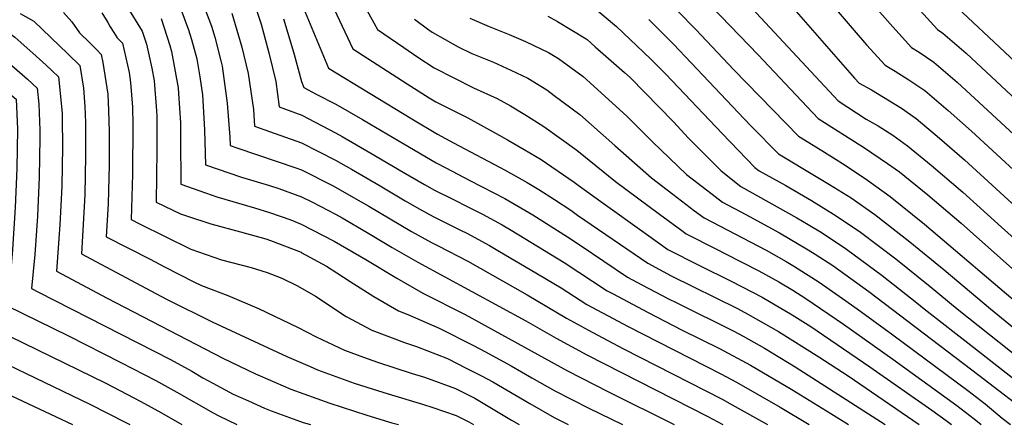
# Model space of a CAD drawing. Units: inches. Extents: x 2588075 to 2593412, y 1484736 to 1486493.
# Drawn here: x 2592503 to 2592932, y 1485001 to 1485176 of the extents above; entities that cross this region are included whole.
import ezdxf

# ---------------------------------------------------------------- set-up
doc = ezdxf.new("R2010")
doc.units = ezdxf.units.IN
doc.header["$MEASUREMENT"] = 0
doc.layers.add('tile_2733_25_contour_10ft', color=101, linetype='Continuous')

msp = doc.modelspace()

# ---------------------------------------------------------------- linework, layer by layer
at = {"layer": 'tile_2733_25_contour_10ft'}
for points, elevation in [([(2592937.48, 1485317.54), (2592926.95, 1485309.43), (2592899.01, 1485286.94), (2592897.26, 1485285.52), (2592887.44, 1485276.92), (2592877.9, 1485267.81), (2592870.82, 1485259.54), (2592868.81, 1485257.15), (2592863.24, 1485249.04), (2592857.48, 1485240.16), (2592902.7, 1485191.3), (2592913.7, 1485179.57), (2592945.96, 1485149.39)], 11070), ([(2592842.56, 1485238.36), (2592902.88, 1485172.13), (2592905.17, 1485170.63), (2592915.32, 1485161.78), (2592974.29, 1485106.74)], 11080), ([(2592827.63, 1485236.56), (2592883.35, 1485173.35), (2592891.49, 1485164.35), (2592894.78, 1485162.32), (2592901.22, 1485158), (2592911.37, 1485149.17), (2592955.28, 1485108.64)], 11090), ([(2592622.87, 1485217.92), (2592648.25, 1485163.78), (2592671.86, 1485148.52), (2592681.43, 1485142.46), (2592684.38, 1485140.62), (2592698.23, 1485133.7), (2592710.64, 1485126.87), (2592715.63, 1485124.11), (2592722.81, 1485119.88), (2592730.16, 1485115.51), (2592744.59, 1485105.68), (2592746.27, 1485104.32), (2592756.21, 1485097.21), (2592776.08, 1485083), (2592785.38, 1485076.36), (2592798.9, 1485069.55), (2592813.32, 1485062.42), (2592826.42, 1485055.57), (2592839.53, 1485047.86), (2592847.61, 1485042.71), (2592873.38, 1485025.16), (2592900.34, 1485006.29), (2592906.55, 1485001.86), (2592908.96, 1485000)], 11210), ([(2592802.08, 1485202.9), (2592859.58, 1485141.09), (2592871.83, 1485133.16), (2592876.94, 1485130.23), (2592883.44, 1485126.06), (2592889.82, 1485121.54), (2592900.1, 1485113.12), (2592913.9, 1485101.31), (2592930.66, 1485086.09), (2592943, 1485074.94)], 11120), ([(2592792.19, 1485194.98), (2592824.69, 1485161.17), (2592836.54, 1485148.6), (2592850.91, 1485133.4), (2592871, 1485120.58), (2592881.01, 1485113.77), (2592886.25, 1485110.13), (2592898.58, 1485100.17), (2592913.17, 1485087.74), (2592935.47, 1485067.88)], 11130), ([(2592849.88, 1485191.37), (2592866.6, 1485171.69), (2592871.9, 1485165.53), (2592880.1, 1485156.57), (2592884.4, 1485154.06), (2592890.4, 1485150.23), (2592897.35, 1485145.61), (2592907.52, 1485136.86), (2592917.63, 1485127.89), (2592948.84, 1485099.09)], 11100), ([(2592441.81, 1485186.32), (2592485.07, 1485155.15), (2592493.2, 1485148.87), (2592495.85, 1485146.62), (2592501.53, 1485141.75), (2592502.13, 1485128.69), (2592501.88, 1485111.59), (2592501.17, 1485094.67), (2592499.96, 1485076.24), (2592498.87, 1485062.16), (2592497.45, 1485051.85), (2592524.37, 1485038.73), (2592547.11, 1485027.14), (2592562.39, 1485019.27), (2592571.56, 1485014.14), (2592587.4, 1485005.15), (2592589.88, 1485003.84), (2592597.65, 1485000)], 11350), ([(2592474.97, 1485186.53), (2592496.01, 1485172.58), (2592500.97, 1485168.78), (2592503.64, 1485166.48), (2592510.37, 1485160.58), (2592514.69, 1485156.56), (2592520.08, 1485151.54), (2592521.57, 1485135.68), (2592521.64, 1485133.43), (2592521.83, 1485121.03), (2592521.49, 1485103.97), (2592520.68, 1485087.09), (2592519.14, 1485066.87), (2592541.22, 1485055.08), (2592591.58, 1485028.94), (2592605.89, 1485022.12), (2592607.83, 1485021.23), (2592621.14, 1485015.43), (2592638.16, 1485009.35), (2592654.36, 1485004.14), (2592665.23, 1485000.86), (2592668.08, 1485000)], 11330), ([(2592781.87, 1485188.29), (2592797.62, 1485172.17), (2592814.14, 1485154.61), (2592842.25, 1485125.72), (2592852.48, 1485119.47), (2592862.56, 1485113.09), (2592872.37, 1485106.47), (2592882.16, 1485099.45), (2592897.21, 1485087.4), (2592940.58, 1485050.48)], 11140), ([(2592834.15, 1485188.32), (2592866.71, 1485150.96), (2592868.72, 1485148.79), (2592874.05, 1485145.9), (2592887.13, 1485137.86), (2592893.54, 1485133.43), (2592903.75, 1485124.79), (2592914.65, 1485115.36), (2592940.43, 1485091.71)], 11110), ([(2592412.53, 1485184.21), (2592429.21, 1485171.13), (2592436.01, 1485165.98), (2592443.03, 1485160.82), (2592460.45, 1485148.94), (2592468.82, 1485142.81), (2592474.08, 1485138.84), (2592477.11, 1485136.52), (2592482.99, 1485131.96), (2592482.95, 1485120.14), (2592482.58, 1485103.75), (2592481.79, 1485087.58), (2592480.7, 1485071.56), (2592479.58, 1485064.42), (2592475.77, 1485036.82), (2592493.76, 1485028.07), (2592533.63, 1485008.9), (2592549.33, 1485000.94), (2592551.05, 1485000)], 11370), ([(2592549.63, 1485182.45), (2592556.52, 1485171.48), (2592558.28, 1485165.78), (2592560.65, 1485155.28), (2592561.62, 1485149.79), (2592562.69, 1485136.71), (2592562.84, 1485134.41), (2592562.88, 1485127.24), (2592562.89, 1485119.62), (2592562.51, 1485096.93), (2592573.22, 1485091.82), (2592576.21, 1485090.82), (2592586.41, 1485087.43), (2592599.32, 1485084.01), (2592610.26, 1485080.92), (2592612.31, 1485080.29), (2592625.69, 1485075.08), (2592625.74, 1485075.06), (2592625.76, 1485075.05), (2592636.72, 1485068.98), (2592641.24, 1485066.16), (2592647.05, 1485062.42), (2592657.35, 1485055.84), (2592668.09, 1485049.58), (2592672.14, 1485048.01), (2592685.87, 1485042.05), (2592700.74, 1485034.43), (2592705.67, 1485031.82), (2592717.14, 1485025.69), (2592726.17, 1485020.37), (2592736.17, 1485014.76), (2592750.94, 1485007.23), (2592765.71, 1485000)], 11290), ([(2592572.86, 1485182.22), (2592576.68, 1485172.04), (2592577.95, 1485167.84), (2592580.2, 1485159.44), (2592581.55, 1485151.57), (2592582.71, 1485143.69), (2592583.66, 1485128.39), (2592584.02, 1485113.15), (2592599.79, 1485107.84), (2592611.92, 1485104.21), (2592615.94, 1485102.82), (2592625.81, 1485099.29), (2592630.59, 1485096.88), (2592640.62, 1485091.77), (2592643.56, 1485090.08), (2592654.5, 1485083.76), (2592665.38, 1485077.12), (2592676.47, 1485070.8), (2592723.49, 1485045.26), (2592736.71, 1485037.68), (2592750.18, 1485030.47), (2592802.87, 1485003.51), (2592809.37, 1485000)], 11270), ([(2592604.69, 1485185.41), (2592608.31, 1485174.48), (2592609.37, 1485170.76), (2592611.59, 1485161.95), (2592614.63, 1485149.49), (2592616.14, 1485138.47), (2592625.93, 1485134.83), (2592640.73, 1485127.19), (2592643.57, 1485125.57), (2592656.01, 1485118.31), (2592670.18, 1485109.95), (2592679.45, 1485104.65), (2592683.84, 1485102.15), (2592691.69, 1485098.19), (2592698.53, 1485094.82), (2592704.71, 1485091.65), (2592713.19, 1485087), (2592717.14, 1485084.7), (2592740.26, 1485070.62), (2592758.97, 1485058.32), (2592761.25, 1485057.1), (2592776.77, 1485048.87), (2592791.68, 1485041.18), (2592807.89, 1485033.16), (2592821.43, 1485025.97), (2592839.36, 1485015.31), (2592856.45, 1485004.81), (2592864.02, 1485000)], 11240), ([(2592625.21, 1485185.01), (2592637.55, 1485155.34), (2592673.89, 1485133.18), (2592685.14, 1485126.54), (2592692, 1485122.76), (2592714.61, 1485110.83), (2592724.15, 1485105.49), (2592729.23, 1485102.46), (2592736.01, 1485098.13), (2592743.11, 1485093.43), (2592746.07, 1485091.32), (2592776.63, 1485070.3), (2592786.87, 1485064.9), (2592815.73, 1485050.54), (2592820.29, 1485048.16), (2592830.32, 1485042.54), (2592833.55, 1485040.63), (2592851.14, 1485029.55), (2592863.95, 1485021.25), (2592894.86, 1485000)], 11220), ([(2592653.58, 1485181.96), (2592658.96, 1485172.22), (2592670.42, 1485164.32), (2592676.46, 1485160.16), (2592683.6, 1485155.41), (2592700.77, 1485146.7), (2592711.11, 1485142.13), (2592716.87, 1485138.84), (2592723.14, 1485135.06), (2592731.38, 1485129.95), (2592745.76, 1485119.58), (2592762.62, 1485105.96), (2592772.2, 1485098.81), (2592781.8, 1485091.67), (2592791.46, 1485084.54), (2592793.32, 1485083.21), (2592806.89, 1485076.29), (2592810.53, 1485074.48), (2592825.06, 1485067), (2592833.69, 1485062.18), (2592839.81, 1485058.55), (2592845.44, 1485055.01), (2592861.89, 1485043.84), (2592883.42, 1485028.51), (2592911.27, 1485008.4), (2592918.83, 1485002.47), (2592921.87, 1485000)], 11200), ([(2592751.15, 1485183.5), (2592761.35, 1485174.97), (2592763.01, 1485173.51), (2592777.89, 1485159.37), (2592784.58, 1485152.66), (2592809.01, 1485126.91), (2592823.28, 1485112.03), (2592825.11, 1485110.57), (2592828.07, 1485108.94), (2592836.83, 1485104.15), (2592847.92, 1485097.71), (2592858.71, 1485090.92), (2592869.29, 1485083.87), (2592884.68, 1485072.24), (2592899.7, 1485060.17), (2592911.37, 1485050.48), (2592943.79, 1485024.75)], 11160), ([(2592435.54, 1485178.77), (2592449.24, 1485168.58), (2592473.11, 1485151.63), (2592481.3, 1485145.5), (2592489.44, 1485139.22), (2592492.26, 1485136.85), (2592492.47, 1485132.44), (2592492.19, 1485115.75), (2592491.76, 1485099.01), (2592490.95, 1485082.84), (2592489.71, 1485066.9), (2592487.25, 1485048.94), (2592486.61, 1485044.33), (2592540.61, 1485018.02), (2592555.88, 1485010.14), (2592564.93, 1485005.18), (2592573.78, 1485000)], 11360), ([(2592503.37, 1485179.07), (2592509.28, 1485175.84), (2592524.09, 1485161.53), (2592529.35, 1485156.43), (2592530.92, 1485146.59), (2592531.56, 1485138.66), (2592531.81, 1485131.7), (2592531.84, 1485117.14), (2592531.45, 1485100.1), (2592529.98, 1485074.39), (2592564.58, 1485055.97), (2592567.63, 1485054.4), (2592586.95, 1485044.8), (2592619.43, 1485029.67), (2592629.6, 1485025.29), (2592632.81, 1485023.91), (2592648.73, 1485018.11), (2592656.62, 1485015.58), (2592663.55, 1485013.42), (2592678.57, 1485008.91), (2592683.04, 1485007.46), (2592693.17, 1485003.98), (2592698.71, 1485001.25), (2592700.77, 1485000)], 11320), ([(2592522.22, 1485179.61), (2592525.81, 1485175.47), (2592529.24, 1485170.66), (2592533.47, 1485166.48), (2592536.65, 1485163.33), (2592538.62, 1485161.33), (2592539.4, 1485157.84), (2592541.51, 1485143.92), (2592541.77, 1485136.81), (2592542.1, 1485127.7), (2592542.11, 1485125.3), (2592542.05, 1485113.18), (2592541.61, 1485096.15), (2592540.83, 1485081.9), (2592559.89, 1485072.03), (2592566.19, 1485068.76), (2592578.95, 1485062.25), (2592582.35, 1485060.56), (2592593.8, 1485056.27), (2592607.1, 1485050.54), (2592624.37, 1485042.3), (2592632.25, 1485038.23), (2592644.54, 1485032.45), (2592652.84, 1485029.41), (2592659, 1485027.17), (2592674.04, 1485022.31), (2592679.47, 1485020.64), (2592692.9, 1485015.82), (2592701.35, 1485011.56), (2592717.3, 1485002), (2592720.63, 1485000)], 11310), ([(2592538.87, 1485179.43), (2592541.53, 1485175.17), (2592542.51, 1485173.33), (2592544.06, 1485170.88), (2592545.58, 1485168.57), (2592547.89, 1485166.22), (2592550.76, 1485153.43), (2592551.41, 1485149.14), (2592552.28, 1485138.29), (2592552.47, 1485130.77), (2592552.32, 1485109.19), (2592551.67, 1485089.41), (2592555.35, 1485087.56), (2592577.72, 1485076.42), (2592590.97, 1485071.81), (2592603.87, 1485068.41), (2592610.93, 1485066.35), (2592617.31, 1485063.81), (2592624.06, 1485060.52), (2592632.01, 1485055.97), (2592635.23, 1485053.82), (2592640.64, 1485050.21), (2592645.32, 1485047.09), (2592656.45, 1485041.12), (2592670.76, 1485035.73), (2592675.89, 1485034.02), (2592689.43, 1485028.77), (2592697.63, 1485024.62), (2592704.27, 1485021.24), (2592709.24, 1485018.63), (2592725.29, 1485009.15), (2592735.9, 1485003.11), (2592742, 1485000)], 11300), ([(2592583.68, 1485181.6), (2592586.63, 1485173.55), (2592588.08, 1485168.75), (2592590.71, 1485158.5), (2592591.27, 1485156.24), (2592593.46, 1485140.01), (2592594.64, 1485125.22), (2592594.73, 1485121.59), (2592598.06, 1485120.47), (2592623.37, 1485111.85), (2592625.85, 1485111), (2592639.3, 1485104.22), (2592651.87, 1485097.08), (2592655.18, 1485095.17), (2592673.75, 1485084.18), (2592682.49, 1485079.33), (2592685.39, 1485077.9), (2592698.25, 1485071.26), (2592724.12, 1485056.61), (2592741.31, 1485046.35), (2592750.88, 1485041.13), (2592758.97, 1485036.8), (2592766.12, 1485033.06), (2592809.09, 1485011.04), (2592813.47, 1485008.67), (2592828.76, 1485000)], 11260), ([(2592595.45, 1485179.34), (2592599.81, 1485164.47), (2592602.66, 1485152.94), (2592604.93, 1485137.26), (2592605.43, 1485130.03), (2592611.99, 1485127.79), (2592625.89, 1485122.75), (2592640.69, 1485115.25), (2592647.67, 1485111.28), (2592660.15, 1485104.06), (2592670.98, 1485097.51), (2592677.46, 1485093.83), (2592683.16, 1485090.63), (2592695.06, 1485084.79), (2592697.85, 1485083.36), (2592707.71, 1485077.99), (2592712.1, 1485075.49), (2592725.5, 1485067.6), (2592738.89, 1485059.67), (2592750.14, 1485052.34), (2592763.69, 1485045.05), (2592767.87, 1485042.84), (2592808.52, 1485022.08), (2592815.27, 1485018.52), (2592834.32, 1485007.59), (2592846.98, 1485000)], 11250), ([(2592733.2, 1485178.02), (2592737.32, 1485175.66), (2592749.85, 1485168.07), (2592750.23, 1485167.75), (2592753.79, 1485164.64), (2592766.52, 1485153.45), (2592768.96, 1485151.23), (2592787.86, 1485131.94), (2592794.39, 1485124.84), (2592808.57, 1485110.55), (2592817.17, 1485103.73), (2592841.64, 1485090.12), (2592846.49, 1485087.2), (2592852.59, 1485083.52), (2592863.16, 1485076.46), (2592878.73, 1485065.04), (2592893.87, 1485053.12), (2592897.06, 1485050.48), (2592918.59, 1485033.64), (2592944.74, 1485013.2)], 11170), ([(2592406.13, 1485176.49), (2592422.8, 1485163.41), (2592430.61, 1485157.49), (2592445.49, 1485147.76), (2592447.6, 1485146.41), (2592455.61, 1485140.67), (2592464.78, 1485133.92), (2592473.72, 1485127.06), (2592473.72, 1485124.92), (2592473.34, 1485105.3), (2592472.8, 1485092.23), (2592472.26, 1485083.17), (2592471.79, 1485076.16), (2592469.39, 1485060.89), (2592468.76, 1485056.93), (2592464.93, 1485029.31), (2592476.84, 1485023.38), (2592487.37, 1485018.28), (2592526.11, 1485000)], 11380), ([(2592564.78, 1485176.91), (2592568.45, 1485165.16), (2592569.24, 1485162.61), (2592572.07, 1485146.76), (2592572.28, 1485144.26), (2592573.11, 1485131.44), (2592573.15, 1485124.77), (2592573.31, 1485104.71), (2592584.09, 1485100.97), (2592588.99, 1485099.33), (2592605.37, 1485094.49), (2592611.88, 1485092.48), (2592621.14, 1485089.18), (2592625.78, 1485087.33), (2592640.15, 1485079.92), (2592653.8, 1485071.95), (2592667.44, 1485063.86), (2592678.73, 1485057.33), (2592697.11, 1485047.98), (2592741.69, 1485023.45), (2592759.49, 1485014.3), (2592788.17, 1485000)], 11280), ([(2592617.97, 1485176.8), (2592622.46, 1485161.87), (2592625.9, 1485149.51), (2592626.84, 1485146.9), (2592632.29, 1485143.96), (2592640.77, 1485139.58), (2592652.35, 1485132.97), (2592655.57, 1485131.09), (2592670.37, 1485122.3), (2592684.55, 1485114.04), (2592688.67, 1485111.83), (2592699.22, 1485106.43), (2592714.35, 1485098.51), (2592726.53, 1485091.38), (2592741.66, 1485081.83), (2592747.15, 1485078.14), (2592767.8, 1485064.31), (2592774.07, 1485060.98), (2592785.64, 1485054.89), (2592789.28, 1485053.01), (2592814.12, 1485040.69), (2592818.16, 1485038.55), (2592827.51, 1485033.33), (2592840.91, 1485025.22), (2592880.09, 1485000.06)], 11230), ([(2592675.08, 1485176.6), (2592680.74, 1485172.46), (2592682.76, 1485171.07), (2592694.11, 1485164.64), (2592699.97, 1485161.67), (2592709.46, 1485157.87), (2592717.07, 1485154.46), (2592724.49, 1485150.9), (2592732.72, 1485145.82), (2592735.96, 1485143.45), (2592747.08, 1485135.16), (2592762.35, 1485121.63), (2592778.3, 1485107.53), (2592787.63, 1485100.36), (2592797.04, 1485093.2), (2592801.27, 1485090.05), (2592828.15, 1485076.01), (2592836.88, 1485071.11), (2592840.55, 1485068.95), (2592851.31, 1485062.12), (2592861.46, 1485055), (2592867.8, 1485050.48), (2592883.44, 1485039.07), (2592916, 1485014.94), (2592923.57, 1485009.03), (2592930.97, 1485002.87), (2592934.68, 1485000)], 11190), ([(2592699.15, 1485177.1), (2592707.55, 1485173.44), (2592716.24, 1485169.95), (2592723.38, 1485166.99), (2592733.37, 1485162.15), (2592737.71, 1485159.56), (2592748.47, 1485151.71), (2592767.54, 1485134.46), (2592778.68, 1485123.26), (2592793.59, 1485109.05), (2592802.75, 1485101.87), (2592809.22, 1485096.89), (2592819.34, 1485091.56), (2592833.98, 1485083.56), (2592846.53, 1485076.18), (2592849.5, 1485074.29), (2592857.22, 1485069.27), (2592872.9, 1485058), (2592920.83, 1485021.63), (2592945.03, 1485002.91)], 11180), ([(2592777.17, 1485176.48), (2592787.79, 1485165.8), (2592818.66, 1485133.17), (2592821.83, 1485129.88), (2592833.58, 1485118.03), (2592850.72, 1485107.61), (2592855.79, 1485104.61), (2592865.19, 1485098.77), (2592875.6, 1485091.51), (2592890.84, 1485079.7), (2592905.73, 1485067.47), (2592925.91, 1485050.48), (2592942.81, 1485036.73)], 11150), ([(2592499.65, 1485156.5), (2592506.46, 1485150.57), (2592510.8, 1485146.64), (2592511.47, 1485139.6), (2592511.85, 1485128.25), (2592511.9, 1485124.89), (2592511.57, 1485107.82), (2592510.89, 1485090.89), (2592509.74, 1485074.15), (2592508.3, 1485059.36), (2592511.38, 1485057.75), (2592568.86, 1485028.36), (2592578.07, 1485023.28), (2592582.93, 1485020.45), (2592587.22, 1485018.11), (2592596.14, 1485013.33), (2592602.71, 1485010.34), (2592609.77, 1485007.16), (2592612.64, 1485006.08), (2592623.89, 1485001.95), (2592626.64, 1485000.97), (2592629.71, 1485000)], 11340)]:
    msp.add_lwpolyline(points, dxfattribs=dict(at, elevation=elevation))

doc.saveas('drawing.dxf')
